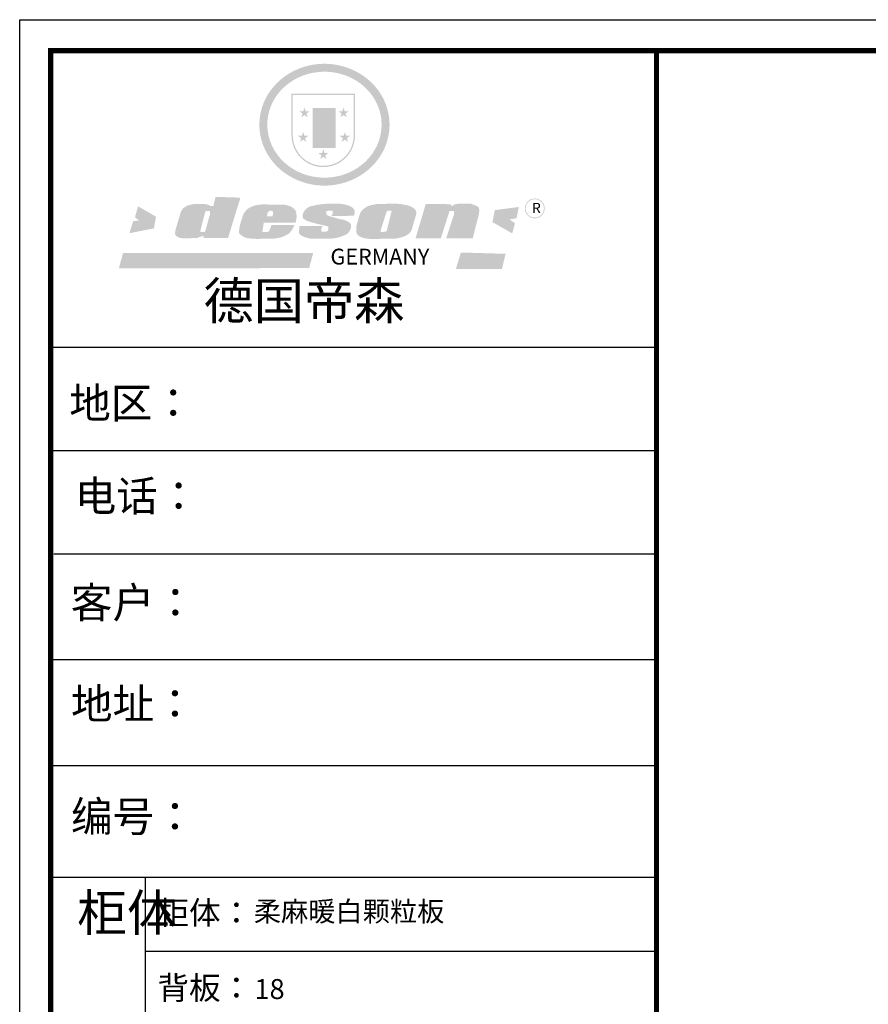
# Model space of a CAD drawing. Units: millimetres. Extents: x 4411 to 46135, y -72799 to -63806.
# Drawn here: x 19012 to 22732, y -68119 to -63806 of the extents above; entities that cross this region are included whole.
import ezdxf

# ---------------------------------------------------------------- set-up
doc = ezdxf.new("R2010")
doc.units = ezdxf.units.MM
doc.layers.add('01', color=7, linetype='Continuous')
doc.layers.add('1', color=7, linetype='Continuous', lineweight=20)
doc.styles.get("Standard").update_dxf_attribs({"font": 'arial.ttf'})

# ---------------------------------------------------------------- blocks, each defined once
blk = doc.blocks.new('SAF')
h = blk.add_hatch(color=250)
h.dxf.hatch_style = 1
h.paths.add_polyline_path([(129249, 28065.7), (129000.5, 28065.7), (129000.5, 27902.8, 1), (129249, 27902.8)])
h.paths.add_polyline_path([(129243.8, 28060.6), (129243.8, 27902.8, -1), (129005.7, 27902.8), (129005.7, 28060.6)], flags=16)
h = blk.add_hatch(color=256)
h.paths.add_polyline_path([(129224.5, 27997), (129208.9, 27997), (129204.1, 28011.7), (129199.3, 27997), (129183.8, 27997), (129196.4, 27987.9), (129191.6, 27973.1), (129204.1, 27982.2), (129216.7, 27973.1), (129211.9, 27987.9)])
h.paths.add_polyline_path([(129229.6, 27900.8), (129214.1, 27900.8), (129209.3, 27915.5), (129204.5, 27900.8), (129189, 27900.8), (129201.5, 27891.7), (129196.7, 27876.9), (129209.3, 27886), (129221.8, 27876.9), (129217, 27891.7)])
h.paths.add_polyline_path([(129145.3, 27833.8), (129129.8, 27833.8), (129125, 27848.5), (129120.2, 27833.8), (129104.7, 27833.8), (129117.3, 27824.7), (129112.5, 27809.9), (129125, 27819), (129137.6, 27809.9), (129132.8, 27824.7)])
h.paths.add_polyline_path([(129066.4, 27900.8), (129050.9, 27900.8), (129046.1, 27915.5), (129041.3, 27900.8), (129025.8, 27900.8), (129038.3, 27891.7), (129033.6, 27876.9), (129046.1, 27886), (129058.7, 27876.9), (129053.9, 27891.7)])
h.paths.add_polyline_path([(129071.6, 27997), (129056.1, 27997), (129051.3, 28011.7), (129046.5, 27997), (129030.9, 27997), (129043.5, 27987.9), (129038.7, 27973.1), (129051.3, 27982.2), (129063.8, 27973.1), (129059, 27987.9)])
h = blk.add_hatch(color=250)
h.dxf.hatch_style = 1
h.paths.add_polyline_path([(129172.7, 28009.8), (129082.7, 28009.8), (129082.7, 27853.2), (129172.7, 27853.2)])
h.paths.add_polyline_path([(129165, 27861), (129090.4, 27861), (129090.4, 28002.1), (129165, 28002.1)], flags=16)
blk.add_hatch(color=256).paths.add_polyline_path([(129165, 28002.1), (129090.4, 28002.1), (129090.4, 27955.1), (129165, 27955.1)])
h = blk.add_hatch(color=1)
h.dxf.hatch_style = 1
h.paths.add_polyline_path([(129165, 27955.1), (129090.4, 27955.1), (129090.4, 27908), (129165, 27908)])
h = blk.add_hatch(color=2)
h.dxf.hatch_style = 1
h.paths.add_polyline_path([(129165, 27908), (129090.4, 27908), (129090.4, 27861), (129165, 27861)])
h = blk.add_hatch(color=157)
h.paths.add_polyline_path([(128800.7, 27659.2), (128703.6, 27662.3), (128695, 27626.4), (128688, 27626.3), (128686.9, 27626.3), (128685, 27626.7), (128683.6, 27627.2), (128682.2, 27627.7), (128679, 27629.3), (128676.7, 27630.5), (128673.2, 27631.6), (128668.7, 27632.8), (128664.9, 27633.6), (128657.5, 27634.3), (128653.3, 27634.7), (128651.3, 27634.9), (128648.4, 27634.9), (128645.8, 27634.8), (128642.4, 27634.9), (128634, 27634.8), (128630.9, 27634.8), (128628.7, 27634.8), (128627.4, 27634.8), (128625.1, 27634.7), (128623.1, 27634.6), (128621.5, 27634.5), (128620.7, 27634.5), (128619.6, 27634.2), (128617.7, 27633.9), (128615.9, 27633.6), (128611.6, 27632.7), (128606.4, 27631.6), (128603.3, 27630.8), (128602.3, 27630.6), (128601.4, 27630.4), (128600.7, 27630.2), (128599.7, 27630), (128598.8, 27629.7), (128597.9, 27629.5), (128597.8, 27629.5), (128597.4, 27629.4), (128597.3, 27629.4), (128597.1, 27629.3), (128596.7, 27629.2), (128596.3, 27629), (128595.8, 27628.8), (128595.2, 27628.6), (128594.9, 27628.5), (128594.5, 27628.4), (128593.9, 27628.1), (128592.9, 27627.7), (128591.9, 27627.4), (128591.4, 27627.2), (128591, 27627), (128590.5, 27626.8), (128590.1, 27626.6), (128589.6, 27626.3), (128589.3, 27626.1), (128589, 27625.9), (128588.6, 27625.7), (128588.2, 27625.4), (128587.8, 27625.1), (128587.4, 27624.8), (128586.9, 27624.5), (128586.7, 27624.4), (128586.5, 27624.3), (128586.3, 27624.1), (128586.1, 27624), (128585.8, 27623.8), (128585.3, 27623.5), (128584.8, 27623.1), (128584.1, 27622.6), (128583.3, 27622), (128582.6, 27621.5), (128582, 27621), (128581.5, 27620.7), (128581.1, 27620.4), (128580.6, 27620), (128580.3, 27619.8), (128580, 27619.5), (128579.5, 27619.2), (128579.1, 27618.9), (128578.6, 27618.6), (128578.1, 27618.2), (128577.6, 27617.8), (128577, 27617.3), (128576.2, 27616.6), (128575.7, 27616), (128575.3, 27615.5), (128575, 27615), (128574.4, 27614.3), (128573.9, 27613.7), (128573.3, 27612.9), (128572.7, 27612), (128571.9, 27610.9), (128571.2, 27609.7), (128570.6, 27608.8), (128569.8, 27607.6), (128568.9, 27606), (128568.1, 27604.4), (128567.5, 27602.6), (128546.9, 27533.4), (128545.6, 27527.5), (128545.6, 27524.2), (128545.2, 27519.3), (128545.6, 27514.9), (128548.2, 27511.8), (128552.9, 27506.6), (128557.3, 27504.3), (128565.9, 27501.9), (128574.2, 27500.6), (128586.2, 27500.6), (128596.1, 27500.6), (128631.3, 27501.3), (128642.8, 27506.2), (128649.7, 27507.8), (128656.9, 27509.4), (128656.2, 27501.8), (128752.5, 27501.8)])
h.paths.add_polyline_path([(128681.7, 27598.1), (128681.2, 27592), (128663.5, 27529.3), (128661.7, 27526.6), (128659.8, 27524.9), (128646.3, 27524.6), (128644.8, 27526.1), (128644.3, 27527.6), (128644.1, 27529.8), (128662.2, 27600.5), (128663.9, 27604), (128665.3, 27606.4), (128665.9, 27607), (128667, 27607.3), (128669.3, 27607.3), (128681.7, 27607.2), (128682, 27606.8), (128682, 27606.2)], flags=16)
h = blk.add_hatch(color=157)
h.paths.add_polyline_path([(129018.2, 27605.1), (129015.3, 27609.8), (129010.4, 27615.9), (129005.8, 27619.5), (129001.3, 27622.7), (128996.4, 27624.8), (128988.4, 27627.5), (128981.4, 27629.9), (128976.6, 27631.1), (128970.2, 27631.9), (128887.3, 27632.6), (128879.3, 27632.1), (128870.6, 27631.1), (128862.9, 27629.8), (128856.1, 27628.1), (128849.3, 27625.8), (128843.4, 27623.4), (128838.1, 27621), (128833.8, 27618.7), (128829.6, 27615.7), (128825.4, 27611.8), (128821.4, 27607.2), (128818.6, 27603.4), (128815.2, 27598.5), (128812.2, 27593.9), (128810.5, 27589.8), (128798.7, 27551.2), (128796.4, 27538.4), (128795.2, 27528.7), (128795.4, 27523.3), (128795.7, 27521.9), (128796.1, 27520.7), (128796.6, 27519.4), (128797.9, 27517.8), (128799.4, 27516), (128801.9, 27513.9), (128805.3, 27511.5), (128808.7, 27509), (128814.8, 27505.1), (128820.1, 27503.2), (128828.3, 27500.7), (128838.8, 27499.8), (128849.2, 27498.8), (128861.5, 27498.2), (128925, 27498.4), (128936.8, 27499.7), (128944.1, 27500.9), (128951.1, 27502.2), (128959.3, 27504.2), (128968.6, 27507.3), (128975.4, 27510.6), (128980.3, 27512.9), (128985.7, 27515.6), (128990.4, 27519), (128994.4, 27523), (128999, 27528.8), (129003, 27534.1), (129005.7, 27538.6), (129009.1, 27545.4), (129011.8, 27552.7), (128921.5, 27552.7), (128919.9, 27544.8), (128917.1, 27539.7), (128915, 27532.3), (128912.3, 27528), (128906.7, 27525.2), (128893.2, 27524.9), (128886.3, 27525.7), (128886.6, 27530.3), (128889.4, 27541.7), (128891.9, 27561.8), (129016.9, 27561.8), (129019.3, 27574.1), (129020.4, 27582), (129020.3, 27589), (129019.8, 27595.8)])
h.paths.add_polyline_path([(128905.6, 27594.1), (128906.5, 27597.6), (128907.7, 27600.8), (128909.3, 27603.2), (128910.7, 27605.1), (128911.6, 27605.7), (128913.4, 27607.1), (128915.8, 27607.7), (128917.6, 27607.7), (128920.8, 27607.7), (128922.6, 27607.4), (128924.9, 27607), (128926.5, 27605.1), (128927.8, 27603.6), (128928, 27601.7), (128928.2, 27600.2), (128928.2, 27596.2), (128927.6, 27592.1), (128927.2, 27589.7), (128926.6, 27586.4), (128904.6, 27586.2), (128905.2, 27591.1)], flags=16)
h.paths.add_polyline_path([(129167.3, 27581.7), (129163.2, 27583), (129158.9, 27583.9), (129154.5, 27585), (129149.3, 27586.6), (129145, 27588.2), (129141.7, 27589.6), (129139, 27591.6), (129136.6, 27595.3), (129136.2, 27597.6), (129136.1, 27599.1), (129136.1, 27601.1), (129136.3, 27602.9), (129136.8, 27605), (129137.2, 27605.7), (129137.7, 27606.4), (129138.3, 27607.6), (129139.6, 27607.6), (129162.1, 27608), (129161.9, 27592.4), (129158.1, 27592.4), (129157.6, 27587.6), (129244.5, 27588.3), (129246, 27592), (129246.7, 27595.1), (129247.2, 27598.8), (129247.2, 27603.9), (129246.5, 27610.3), (129242.7, 27616.5), (129238.3, 27620.4), (129233.6, 27623.5), (129227, 27626.8), (129220.2, 27629.7), (129212.6, 27631.7), (129197.6, 27634.6), (129185.1, 27635.8), (129168.6, 27635.9), (129154.8, 27635.9), (129142.6, 27635.6), (129128.9, 27634.5), (129117.8, 27633.4), (129105.9, 27631.7), (129093.8, 27629.7), (129089.5, 27628.8), (129083.5, 27627.6), (129074.1, 27625), (129069.8, 27623.2), (129064.5, 27620.1), (129060.5, 27617.3), (129057, 27614.1), (129054.6, 27611.7), (129053.7, 27610.6), (129052.9, 27609.6), (129051.4, 27607.7), (129050.1, 27606.1), (129049.1, 27604.8), (129048.3, 27603.7), (129047.6, 27602), (129047, 27600.5), (129046, 27597.8), (129045.5, 27596.1), (129044.9, 27594.1), (129044.6, 27591.9), (129044.3, 27588.6), (129044.3, 27587.1), (129044.3, 27584.3), (129044.3, 27582.3), (129044.7, 27580.2), (129045.7, 27578.8), (129048, 27576.7), (129050.8, 27574.7), (129056.5, 27570.5), (129060.5, 27568.7), (129063, 27567.7), (129066.2, 27566.6), (129071.5, 27565.1), (129076.2, 27563.8), (129081.9, 27562), (129099.9, 27556.9), (129127, 27550.9), (129137.9, 27547.9), (129143, 27546.8), (129144.1, 27546), (129144.6, 27545.2), (129144.9, 27540.8), (129145, 27534.2), (129144.5, 27532.7), (129143.9, 27531.6), (129141, 27529.3), (129138.1, 27527), (129136.6, 27526.5), (129134.5, 27526.4), (129118.3, 27526.4), (129117.7, 27527.1), (129117.8, 27537.6), (129117.6, 27538.8), (129118.2, 27540.4), (129118.7, 27542.1), (129119, 27542.7), (129121.3, 27544.4), (129121.1, 27548.1), (129031.2, 27548.5), (129030.8, 27535.3), (129029.8, 27527.4), (129029.6, 27524.4), (129029.8, 27521.4), (129030.4, 27519), (129031.9, 27516.6), (129035.5, 27513.4), (129039.6, 27511.1), (129043.3, 27508.9), (129050.2, 27505.5), (129057.2, 27503.4), (129066.2, 27500.9), (129074.3, 27499.4), (129085, 27499), (129156.4, 27499), (129168.6, 27500.5), (129186.2, 27504), (129196.9, 27508), (129211.7, 27514.2), (129215.5, 27516), (129218.9, 27518.3), (129222.8, 27522.2), (129226.7, 27527.2), (129229.7, 27532.1), (129232.1, 27538.3), (129233.2, 27544.3), (129233.5, 27548.7), (129233.4, 27552), (129232.4, 27555.7), (129230.5, 27558.6), (129228, 27561), (129225.1, 27563.1), (129221.6, 27565.2), (129217.7, 27567.5), (129213.3, 27569.2), (129206.1, 27572.3), (129198.3, 27574.1), (129190.4, 27575.2), (129184.7, 27576.4), (129180.4, 27577.6), (129176.4, 27578.8), (129172.1, 27580.1)])
h.paths.add_polyline_path([(129467.5, 27527.5), (129470.5, 27533.4), (129485.7, 27585.3), (129488.9, 27597.3), (129488.9, 27602), (129487.3, 27606.8), (129484.7, 27611), (129482.8, 27613.9), (129479.9, 27617), (129476.8, 27619.3), (129473.4, 27621.4), (129467.4, 27624.4), (129461.5, 27626.7), (129450.5, 27629.9), (129436.5, 27632.5), (129427.2, 27633.9), (129415.6, 27635.4), (129402.2, 27636), (129342.7, 27634), (129333.9, 27633.9), (129321, 27631.8), (129312.7, 27630.1), (129304.6, 27627.7), (129297, 27625), (129287.5, 27619.2), (129281.4, 27614.3), (129276.2, 27609.7), (129272.8, 27605.2), (129269.2, 27597.5), (129265.8, 27590.2), (129253.7, 27545.4), (129253.7, 27534.5), (129254, 27530.1), (129254.6, 27524.3), (129255, 27521.1), (129256.4, 27517.8), (129258.2, 27514.9), (129260.4, 27512.4), (129263.9, 27509.7), (129267.8, 27507.2), (129273.6, 27504.6), (129277.2, 27503.2), (129281.8, 27501.7), (129286.6, 27500.6), (129290.8, 27499.7), (129295.5, 27499.3), (129302.1, 27498.4), (129308.2, 27497.7), (129315.5, 27497.8), (129404.5, 27499.1), (129410.7, 27499.7), (129417, 27500.7), (129422.3, 27502), (129429.7, 27503.9), (129440, 27507.2), (129446.4, 27509.9), (129452, 27513), (129456.8, 27516.2), (129460.8, 27519.5), (129464.4, 27523.2)])
h.paths.add_polyline_path([(129348.8, 27528.6), (129349, 27530), (129371.8, 27602.9), (129373.5, 27606.1), (129374.5, 27607.2), (129375.8, 27607.6), (129377.4, 27607.8), (129389.3, 27607.8), (129390.5, 27607.7), (129391.8, 27606.8), (129391.8, 27604.8), (129373.1, 27530.5), (129372, 27528.5), (129370.4, 27527.1), (129368, 27526.3), (129364.5, 27525.8), (129350.1, 27524.9), (129349.6, 27525.4), (129349.2, 27526.3), (129349, 27527.4)], flags=16)
h.paths.add_polyline_path([(129617.6, 27604.2), (129618.5, 27605.6), (129619.6, 27606.6), (129620.9, 27607.1), (129623.2, 27607.1), (129631.1, 27607.1), (129633.5, 27607), (129635.1, 27606.4), (129635.9, 27604.9), (129636.1, 27602.2), (129636.3, 27599), (129636.1, 27596), (129635.9, 27593.1), (129635, 27590.4), (129605.8, 27500.7), (129709.6, 27500.7), (129733.9, 27597.4), (129734.5, 27604.5), (129734.7, 27609.3), (129734.4, 27615.5), (129733.9, 27618.1), (129733, 27620.2), (129731.4, 27621.8), (129728.6, 27624.3), (129722, 27627.8), (129713.8, 27631.1), (129707.2, 27633.5), (129705.4, 27634.4), (129702.7, 27635.3), (129700.4, 27635.7), (129698.4, 27635.9), (129696.6, 27636), (129688.2, 27636), (129680.8, 27636.1), (129670.7, 27636.2), (129664.9, 27636.1), (129658.3, 27635.9), (129655.2, 27635.6), (129652.1, 27635.3), (129649.2, 27634.9), (129646.1, 27634.3), (129642.5, 27633.6), (129639.9, 27632.7), (129637.3, 27631.6), (129634.8, 27630.3), (129632.9, 27629.1), (129631, 27628), (129628.7, 27626), (129624.7, 27626.2), (129626, 27633.6), (129525.6, 27634.3), (129485.6, 27500), (129584.9, 27500.8)])
h = blk.add_hatch(color=157)
h.dxf.hatch_style = 1
h.paths.add_polyline_path([(129913.2, 27617.2, 1), (129990.9, 27617.2, 1)])
h.paths.add_polyline_path([(129987.7, 27617.2, -1), (129916.4, 27617.2, -1)], flags=16)
h = blk.add_hatch(color=1)
h.dxf.hatch_style = 1
h.paths.add_polyline_path([(128470.6, 27584.9), (128400.4, 27625.3), (128388.3, 27582.4), (128404.8, 27569.6), (128381.4, 27567.7), (128366.7, 27520.3), (128462.4, 27539.1)])
h.paths.add_polyline_path([(129889.6, 27622.7), (129795.5, 27610.5), (129786.4, 27563.5), (129863.8, 27519.5), (129874.5, 27559), (129853.2, 27574.1), (129880.5, 27578.7)])
h.paths.add_polyline_path([(129837.8, 27439.7), (129663.3, 27444.9), (129643.2, 27380.1), (129823.6, 27380.8)])
h.paths.add_polyline_path([(129085.2, 27442.4), (128342, 27443.5), (128325.3, 27382.8), (129069.7, 27383.9)])
at = {"color": 157, "attachment_point": 1}
for s, insert, char_height, width in [('{\\fArial|b0|i0|c0|p34;R}', (129941.1, 27638.8), 39.537, 33.171), ('{\\fArial|b0|i0|c0|p34;GERMANY}', (129153, 27459.7), 61.776, 102919.526)]:
    blk.add_mtext(s, dxfattribs=dict(at, insert=insert, char_height=char_height, width=width))
blk = doc.blocks.new('AFERT')
h = blk.add_hatch(color=250)
h.dxf.hatch_style = 1
edge = h.paths.add_edge_path()
edge.add_spline(control_points=[(128874.9, 27944.3), (128874.9, 27937.6), (128875.2, 27930.9), (128876.7, 27913.3), (128878.6, 27902.3), (128883.8, 27880.9), (128887.2, 27870.3), (128895.5, 27849.7), (128900.4, 27839.7), (128911.7, 27820.5), (128918, 27811.2), (128931.9, 27793.6), (128939.6, 27785.3), (128955.9, 27769.8), (128964.6, 27762.5), (128983.1, 27749.2), (128992.8, 27743.2), (129012.9, 27732.4), (129023.4, 27727.6), (129044.9, 27719.5), (129055.9, 27716.1), (129078.4, 27710.8), (129089.8, 27708.9), (129112.8, 27706.5), (129124.4, 27706.1), (129147.5, 27706.6), (129159, 27707.6), (129181.9, 27711.1), (129193.2, 27713.6), (129215.3, 27720), (129226.2, 27723.9), (129247.2, 27733), (129257.4, 27738.3), (129275.3, 27749), (129283.1, 27754.4), (129298.1, 27765.8), (129305.3, 27772), (129318.8, 27785), (129325.2, 27791.9), (129337, 27806.3), (129342.5, 27813.8), (129352.6, 27829.5), (129357.1, 27837.6), (129366, 27855.8), (129370.1, 27866.1), (129376.7, 27887.1), (129379.3, 27897.8), (129382.8, 27919.5), (129383.8, 27930.5), (129384, 27950.6), (129383.6, 27959.9), (129381.7, 27976.6), (129380.4, 27984.2), (129377.2, 27999.1), (129375.2, 28006.5), (129370.4, 28021.1), (129367.7, 28028.3), (129361, 28043.5), (129356.9, 28051.4), (129347.8, 28066.9), (129342.8, 28074.4), (129331.9, 28088.7), (129326.1, 28095.6), (129313.6, 28108.7), (129307, 28115), (129290.8, 28128.7), (129280.8, 28135.9), (129259.9, 28149), (129248.9, 28154.8), (129228.2, 28163.8), (129218.6, 28167.4), (129196.7, 28174.1), (129184.3, 28177), (129161.3, 28180.6), (129150.8, 28181.7), (129127.5, 28182.6), (129114.7, 28182.2), (129091.6, 28179.9), (129081.1, 28178.2), (129058.5, 28173.2), (129046.4, 28169.6), (129023.3, 28161), (129012.3, 28155.9), (128992.8, 28145.4), (128984.3, 28140.1), (128966.3, 28127.4), (128957, 28119.8), (128939.7, 28103.5), (128931.7, 28094.7), (128917.1, 28076.2), (128910.5, 28066.4), (128900.1, 28048), (128895.9, 28039.6), (128888.1, 28020.9), (128884.6, 28010.5), (128879.2, 27989.4), (128877.3, 27978.7), (128875.3, 27960.1), (128874.9, 27952.2), (128874.9, 27944.3)], knot_values=[0, 0, 0, 0, 0.08344, 0.08344, 0.221011, 0.221011, 0.358582, 0.358582, 0.496153, 0.496153, 0.633724, 0.633724, 0.771295, 0.771295, 0.908866, 0.908866, 1.046437, 1.046437, 1.184008, 1.184008, 1.321579, 1.321579, 1.45915, 1.45915, 1.596721, 1.596721, 1.734292, 1.734292, 1.871863, 1.871863, 2.009434, 2.009434, 2.147005, 2.147005, 2.261445, 2.261445, 2.375884, 2.375884, 2.490324, 2.490324, 2.604764, 2.604764, 2.719204, 2.719204, 2.856038, 2.856038, 2.992873, 2.992873, 3.129708, 3.129708, 3.244736, 3.244736, 3.340002, 3.340002, 3.435269, 3.435269, 3.530535, 3.530535, 3.641049, 3.641049, 3.751563, 3.751563, 3.862077, 3.862077, 3.972591, 3.972591, 4.120868, 4.120868, 4.269951, 4.269951, 4.392246, 4.392246, 4.543829, 4.543829, 4.669237, 4.669237, 4.820987, 4.820987, 4.946437, 4.946437, 5.096748, 5.096748, 5.242147, 5.242147, 5.36333, 5.36333, 5.508179, 5.508179, 5.653028, 5.653028, 5.797877, 5.797877, 5.914044, 5.914044, 6.049342, 6.049342, 6.184641, 6.184641, 6.283185, 6.283185, 6.283185, 6.283185], degree=3, periodic=0)
edge = h.paths.add_edge_path(flags=16)
edge.add_ellipse((129129.4, 27944.3), major_axis=(-223.6, 0), ratio=0.926136, start_angle=0, end_angle=360)
blk.add_blockref('SAF', (0, 0))
blk = doc.blocks.new('4+984+4+')
at = {"color": 0, "linetype": 'ByBlock', "lineweight": -3}
for p, q in [((647911.7, -718393.6), (645602.3, -718393.6)), ((647722.8, -718393.6), (645602.3, -718393.6)), ((647722.8, -718393.6), (645602.3, -718393.6)), ((647911.7, -718787.8), (645602.3, -718787.8)), ((647911.7, -719180.7), (645614.7, -719180.7)), ((647911.7, -719583.9), (645602.3, -719583.9)), ((647911.7, -719987.2), (645602.3, -719987.2)), ((645962.9, -720412.6), (645962.9, -724204.1)), ((647911.7, -720694.7), (645962.9, -720694.7))]:
    blk.add_line(p, q, dxfattribs=at)
blk.add_lwpolyline([(656705.6, -724965.5), (645484.2, -724965.5), (645484.2, -717145.5), (656705.6, -717145.5)], close=True, dxfattribs=at)
blk.add_lwpolyline([(656705.6, -724965.5), (645484.2, -724965.5), (645484.2, -717145.5), (656705.6, -717145.5)], close=True, dxfattribs=at)
blk.add_lwpolyline([(656705.6, -724965.5), (645484.2, -724965.5), (645484.2, -717145.5), (656705.6, -717145.5)], close=True, dxfattribs=at)
at = {"color": 0, "linetype": 'ByBlock', "lineweight": -3, "const_width": 19.5}
blk.add_lwpolyline([(656587.7, -724847.6), (645602.3, -724847.6), (645602.3, -717263.4), (656587.7, -717263.4)], close=True, dxfattribs=at)
blk.add_lwpolyline([(656587.7, -724847.6), (645602.3, -724847.6), (645602.3, -717263.4), (656587.7, -717263.4)], close=True, dxfattribs=at)
blk.add_lwpolyline([(656587.7, -724847.6), (645602.3, -724847.6), (645602.3, -717263.4), (656587.7, -717263.4)], close=True, dxfattribs=at)
blk.add_lwpolyline([(647911.7, -717263.4), (647911.7, -724847.6)], dxfattribs=at)
at = {"layer": '01', "linetype": 'ByBlock', "lineweight": -3}
blk.add_line((647911.7, -720412.6), (645602.3, -720412.6), dxfattribs=at)
at = {"linetype": 'ByBlock', "lineweight": -3, "xscale": 0.9746356544662269, "yscale": 0.9746356544662269, "zscale": 0.9746356544662269}
blk.add_blockref('AFERT', (520791.8, -744781), dxfattribs=at)
at = {"color": 0, "linetype": 'ByBlock', "lineweight": -3, "attachment_point": 1}
for s, insert, char_height, width in [('{\\fSimSun|b0|i0|c134|p54;德国帝森}', (646185, -718145.9), 140.348, 1768.132), ('{\\fSimSun|b0|i0|c134|p54;地区：}', (645673.2, -718547.4), 116.16, 1546.425), ('{\\fSimSun|b0|i0|c134|p54;电话：}', (645693.9, -718901.7), 116.16, 2057.47), ('{\\fSimSun|b0|i0|c134|p54;客户：}', (645678.7, -719307.2), 116.956, 1707.472), ('{\\fSimSun|b0|i0|c134|p54;\\H1.17x;地址：}', (645679.8, -719692.9), 99.287, 2827.759), ('{\\fSimSun|b0|i0|c134|p54;柜体}', (645703.1, -720477.3), 139.392, 95.283), ('{\\fSimSun|b0|i0|c134|p54;柜体：}', (646009.4, -720502.9), 88.261, 1399.575), ('{\\fSimSun|b0|i0|c134|p54;背板：}', (646009.4, -720788.8), 88.261, 999.396)]:
    blk.add_mtext(s, dxfattribs=dict(at, insert=insert, char_height=char_height, width=width))
at = {"color": 0, "linetype": 'ByBlock', "lineweight": -3, "insert": (645679.8, -720122.5), "char_height": 99.287, "attachment_point": 1}
blk.add_mtext('{\\fSimSun|b0|i0|c134|p54;\\H1.17x;编号：}', dxfattribs=at)

msp = doc.modelspace()

# ---------------------------------------------------------------- block references
at = {"color": 0, "lineweight": 15, "xscale": 1.149984, "yscale": 1.149984, "zscale": 1.149984}
msp.add_blockref('4+984+4+', (-723284.2, 760899.6), dxfattribs=at)

# ---------------------------------------------------------------- texts
at = {"layer": '1', "char_height": 87.461, "width": 2421.411, "attachment_point": 1}
for s, insert in [('{\\fSimSun|b0|i0|c134|p2;柔麻暖白颗粒板}', (20038.5, -67668.3)), ('{\\fSimSun|b0|i0|c134|p2;18}', (20041.4, -68008.5))]:
    msp.add_mtext(s, dxfattribs=dict(at, insert=insert))

doc.saveas('drawing.dxf')
